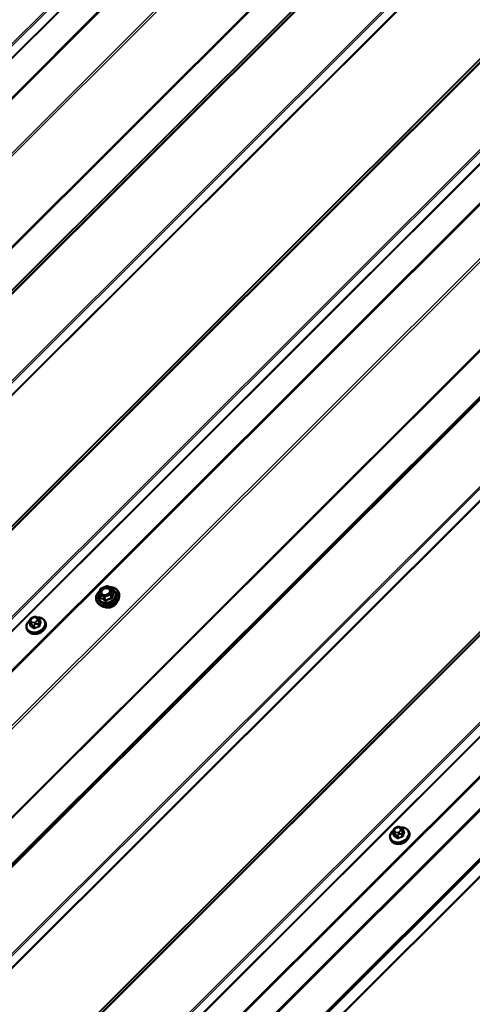
# Model space of a CAD drawing. Units: inches. Extents: x 0.6 to 33.6, y 0.6 to 21.4.
# Drawn here: x 28.5 to 30, y 12.5 to 15.8 of the extents above; entities that cross this region are included whole.
import ezdxf

# ---------------------------------------------------------------- set-up
doc = ezdxf.new("R2010")
doc.units = ezdxf.units.IN
doc.header["$LTSCALE"] = 2
doc.header["$MEASUREMENT"] = 0
doc.layers.add('Visible (ANSI)', color=7, linetype='Continuous', lineweight=50)
doc.layers.add('Visible Narrow (ANSI)', color=7, linetype='Continuous', lineweight=35)

msp = doc.modelspace()

# ---------------------------------------------------------------- linework, layer by layer
at = {"layer": 'Visible (ANSI)'}
for p, q in [((29.59454, 16.61565), (24.85042, 11.88279)), ((30.82019, 15.90802), (26.07607, 11.17516)), ((27.37361, 10.42888), (32.53279, 15.57582)), ((32.53382, 15.57314), (27.37361, 10.42517)), ((27.37586, 10.25856), (32.58082, 15.45117)), ((32.57947, 15.45469), (27.39665, 10.28417)), ((27.39769, 10.2815), (32.5805, 15.45201)), ((32.59597, 15.41185), (27.37586, 10.20413)), ((32.04585, 15.20039), (27.30172, 10.46753)), ((28.78186, 13.8404), (28.78657, 13.85693)), ((28.78193, 13.83888), (28.78643, 13.8272)), ((28.78799, 13.85851), (28.80773, 13.86637)), ((28.80982, 13.86621), (28.82484, 13.85754)), ((28.82588, 13.85633), (28.83038, 13.84464)), ((28.84896, 13.82997), (28.84913, 13.83641)), ((28.78233, 13.8043), (28.77788, 13.80896)), ((28.54776, 13.74057), (28.55087, 13.73249)), ((28.54825, 13.74902), (28.54893, 13.7514)), ((28.55732, 13.76012), (28.56016, 13.76125)), ((28.57225, 13.76074), (28.57441, 13.75949)), ((28.58068, 13.75358), (28.5838, 13.7455)), ((28.60028, 13.74619), (28.60125, 13.74368)), ((28.53808, 13.72222), (28.53904, 13.71971)), ((29.7739, 13.04139), (29.77458, 13.04377)), ((29.78297, 13.05249), (29.78582, 13.05362)), ((29.7979, 13.05311), (29.80007, 13.05186)), ((29.80634, 13.04595), (29.80945, 13.03787)), ((29.82594, 13.03856), (29.8269, 13.03605)), ((29.76373, 13.01459), (29.7647, 13.01208)), ((29.77341, 13.03294), (29.77653, 13.02486))]:
    msp.add_line(p, q, dxfattribs=at)
for centre, start, end in [((28.78417, 13.83974), 164.08555, 201.07328), ((28.78888, 13.85628), 111.71384, 164.08555), ((28.80862, 13.86414), 60, 111.71384), ((28.82364, 13.85546), 21.07328, 60)]:
    msp.add_arc(centre, 0.0024, start, end, dxfattribs=at)
for centre in [(28.57281, 13.72479), (29.79846, 13.01716)]:
    msp.add_ellipse(centre, major_axis=(-0.02345, -0.00904), ratio=0.7399972, start_param=1.045132, end_param=2.0964607, dxfattribs=at)
for points, knots in [([(28.77788, 13.80896), (28.77561, 13.81133), (28.77388, 13.81409), (28.77172, 13.82007), (28.77128, 13.82327), (28.77169, 13.82984), (28.77256, 13.8332), (28.77552, 13.83977), (28.77763, 13.84297), (28.7816, 13.84742), (28.78307, 13.84885), (28.78465, 13.8502)], [4.9518549, 4.9518549, 4.9518549, 4.9518549, 5.2668232, 5.2668232, 5.5784011, 5.5784011, 5.893906, 5.893906, 6.2147566, 6.2147566, 6.3785425, 6.3785425, 6.3785425, 6.3785425]), ([(28.81866, 13.84705), (28.8182, 13.8458), (28.81749, 13.84453), (28.81562, 13.84217), (28.81449, 13.84106), (28.8119, 13.83911), (28.81045, 13.83826), (28.80737, 13.8369), (28.80575, 13.8364), (28.8025, 13.83578), (28.80087, 13.83566), (28.79779, 13.83583), (28.79634, 13.83611), (28.79444, 13.83676), (28.79387, 13.83701), (28.79333, 13.83729)], [2.6869011, 2.6869011, 2.6869011, 2.6869011, 3.004465, 3.004465, 3.3109135, 3.3109135, 3.6156138, 3.6156138, 3.9204121, 3.9204121, 4.225122, 4.225122, 4.5303065, 4.5303065, 4.6736969, 4.6736969, 4.6736969, 4.6736969]), ([(28.81635, 13.86245), (28.81947, 13.86254), (28.82253, 13.86233), (28.82928, 13.86112), (28.83286, 13.85989), (28.83911, 13.85649), (28.84179, 13.85431), (28.84595, 13.84926), (28.84745, 13.84639), (28.84892, 13.8411), (28.8492, 13.83878), (28.84913, 13.83641)], [7.2629964, 7.2629964, 7.2629964, 7.2629964, 7.5086939, 7.5086939, 7.8315321, 7.8315321, 8.1512646, 8.1512646, 8.4651817, 8.4651817, 8.6919283, 8.6919283, 8.6919283, 8.6919283]), ([(28.84896, 13.82997), (28.84887, 13.82688), (28.84818, 13.82374), (28.84565, 13.81754), (28.84378, 13.8145), (28.83903, 13.80885), (28.83615, 13.80625), (28.82967, 13.80178), (28.82608, 13.79991), (28.81856, 13.79709), (28.81463, 13.79614), (28.80682, 13.79527), (28.80294, 13.79534), (28.79562, 13.79653), (28.79218, 13.79764), (28.78655, 13.80059), (28.78424, 13.8023), (28.78233, 13.8043)], [2.408743, 2.408743, 2.408743, 2.408743, 2.7181902, 2.7181902, 3.0388298, 3.0388298, 3.3652542, 3.3652542, 3.693001, 3.693001, 4.0208431, 4.0208431, 4.3485596, 4.3485596, 4.6747299, 4.6747299, 4.9518549, 4.9518549, 4.9518549, 4.9518549]), ([(28.84189, 13.81226), (28.84089, 13.80998), (28.83948, 13.80777), (28.8359, 13.8036), (28.8337, 13.80165), (28.82878, 13.79832), (28.82605, 13.79692), (28.82036, 13.79483), (28.81739, 13.79413), (28.8115, 13.7935), (28.80858, 13.79356), (28.80357, 13.79439), (28.80141, 13.79503), (28.79945, 13.79591)], [2.7411303, 2.7411303, 2.7411303, 2.7411303, 3.0517507, 3.0517507, 3.3760918, 3.3760918, 3.7011839, 3.7011839, 4.0263187, 4.0263187, 4.3513829, 4.3513829, 4.6194676, 4.6194676, 4.6194676, 4.6194676]), ([(28.53808, 13.72222), (28.53713, 13.72468), (28.53669, 13.72734), (28.53685, 13.73279), (28.53747, 13.73559), (28.53973, 13.7411), (28.5414, 13.74381), (28.54509, 13.74821), (28.54694, 13.74999), (28.54898, 13.7516)], [4.7274965, 4.7274965, 4.7274965, 4.7274965, 5.0284504, 5.0284504, 5.3367185, 5.3367185, 5.657392, 5.657392, 5.9031142, 5.9031142, 5.9031142, 5.9031142]), ([(28.60125, 13.74368), (28.6022, 13.74122), (28.60264, 13.73857), (28.60248, 13.73311), (28.60186, 13.73032), (28.5996, 13.7248), (28.59793, 13.72209), (28.59371, 13.71706), (28.59113, 13.71475), (28.58536, 13.71077), (28.58216, 13.70911), (28.57545, 13.70661), (28.57195, 13.70577), (28.56499, 13.70501), (28.56153, 13.70509), (28.55502, 13.70617), (28.55195, 13.70718), (28.54659, 13.71002), (28.54427, 13.71185), (28.54099, 13.71573), (28.53984, 13.71765), (28.53904, 13.71971)], [1.5859039, 1.5859039, 1.5859039, 1.5859039, 1.8868578, 1.8868578, 2.1951258, 2.1951258, 2.5157994, 2.5157994, 2.8430066, 2.8430066, 3.1717331, 3.1717331, 3.5005741, 3.5005741, 3.8292579, 3.8292579, 4.1561194, 4.1561194, 4.4755137, 4.4755137, 4.7274965, 4.7274965, 4.7274965, 4.7274965]), ([(28.54776, 13.74057), (28.54758, 13.74103), (28.5474, 13.74159), (28.54725, 13.74241), (28.54722, 13.74266), (28.54718, 13.74319), (28.54717, 13.74347), (28.54719, 13.74407), (28.54723, 13.74441), (28.5473, 13.74499), (28.54735, 13.74525), (28.54748, 13.74594), (28.54757, 13.74636), (28.54784, 13.74755), (28.54804, 13.7483), (28.54825, 13.74902)], [0, 0, 0, 0, 0.03711106, 0.03711106, 0.05299629, 0.05299629, 0.06918774, 0.06918774, 0.08776359, 0.08776359, 0.10401743, 0.10401743, 0.13228683, 0.13228683, 0.18413271, 0.18413271, 0.18413271, 0.18413271]), ([(28.54893, 13.7514), (28.54932, 13.75278), (28.54969, 13.75415), (28.55055, 13.75591), (28.55074, 13.75622), (28.55114, 13.75676), (28.55136, 13.75699), (28.55205, 13.75761), (28.55258, 13.75793), (28.55378, 13.75859), (28.55447, 13.75891), (28.55587, 13.75953), (28.55659, 13.75983), (28.55732, 13.76012)], [0, 0, 0, 0, 0.09900291, 0.09900291, 0.12013302, 0.12013302, 0.13775332, 0.13775332, 0.17305772, 0.17305772, 0.21636611, 0.21636611, 0.26095307, 0.26095307, 0.26095307, 0.26095307]), ([(28.56016, 13.76125), (28.56188, 13.76194), (28.5636, 13.76265), (28.56595, 13.76306), (28.56651, 13.7631), (28.5673, 13.76301), (28.56754, 13.76296), (28.56809, 13.76281), (28.5684, 13.76269), (28.56908, 13.76241), (28.56945, 13.76224), (28.57065, 13.76165), (28.57146, 13.7612), (28.57225, 13.76074)], [0, 0, 0, 0, 0.10521985, 0.10521985, 0.13674962, 0.13674962, 0.15069236, 0.15069236, 0.1706336, 0.1706336, 0.19761452, 0.19761452, 0.25999958, 0.25999958, 0.25999958, 0.25999958]), ([(28.57241, 13.76065), (28.57536, 13.76086), (28.57828, 13.76073), (28.58431, 13.75973), (28.58737, 13.75873), (28.59274, 13.75588), (28.59506, 13.75406), (28.59834, 13.75018), (28.59949, 13.74825), (28.60028, 13.74619)], [6.691129, 6.691129, 6.691129, 6.691129, 6.9708506, 6.9708506, 7.2977121, 7.2977121, 7.6171064, 7.6171064, 7.8690892, 7.8690892, 7.8690892, 7.8690892]), ([(28.57441, 13.75949), (28.57532, 13.75897), (28.57624, 13.75841), (28.57742, 13.75761), (28.57768, 13.75742), (28.57821, 13.75701), (28.57849, 13.75679), (28.57898, 13.75633), (28.5792, 13.75609), (28.57958, 13.75563), (28.57975, 13.7554), (28.58016, 13.75477), (28.58037, 13.75434), (28.58059, 13.75381), (28.58064, 13.7537), (28.58068, 13.75358)], [0, 0, 0, 0, 0.07152989, 0.07152989, 0.09168665, 0.09168665, 0.11196082, 0.11196082, 0.13033102, 0.13033102, 0.14780706, 0.14780706, 0.1782862, 0.1782862, 0.1874247, 0.1874247, 0.1874247, 0.1874247]), ([(29.76373, 13.01459), (29.76278, 13.01705), (29.76234, 13.01971), (29.7625, 13.02516), (29.76312, 13.02796), (29.76538, 13.03347), (29.76705, 13.03618), (29.77074, 13.04058), (29.77259, 13.04236), (29.77463, 13.04397)], [4.7274965, 4.7274965, 4.7274965, 4.7274965, 5.0284504, 5.0284504, 5.3367185, 5.3367185, 5.657392, 5.657392, 5.9031142, 5.9031142, 5.9031142, 5.9031142]), ([(29.77341, 13.03294), (29.77323, 13.0334), (29.77305, 13.03396), (29.7729, 13.03478), (29.77287, 13.03503), (29.77283, 13.03556), (29.77282, 13.03584), (29.77285, 13.03644), (29.77288, 13.03677), (29.77296, 13.03736), (29.773, 13.03762), (29.77313, 13.03831), (29.77322, 13.03873), (29.77349, 13.03992), (29.77369, 13.04067), (29.7739, 13.04139)], [0, 0, 0, 0, 0.03711106, 0.03711106, 0.05299629, 0.05299629, 0.06918774, 0.06918774, 0.08776359, 0.08776359, 0.10401743, 0.10401743, 0.13228683, 0.13228683, 0.18413271, 0.18413271, 0.18413271, 0.18413271]), ([(29.77458, 13.04377), (29.77497, 13.04515), (29.77534, 13.04652), (29.7762, 13.04828), (29.77639, 13.04859), (29.77679, 13.04913), (29.77701, 13.04936), (29.7777, 13.04998), (29.77823, 13.0503), (29.77943, 13.05096), (29.78012, 13.05128), (29.78152, 13.0519), (29.78225, 13.0522), (29.78297, 13.05249)], [0, 0, 0, 0, 0.09900291, 0.09900291, 0.12013302, 0.12013302, 0.13775332, 0.13775332, 0.17305772, 0.17305772, 0.21636611, 0.21636611, 0.26095307, 0.26095307, 0.26095307, 0.26095307]), ([(29.78582, 13.05362), (29.78753, 13.05431), (29.78925, 13.05502), (29.7916, 13.05543), (29.79217, 13.05547), (29.79295, 13.05538), (29.79319, 13.05533), (29.79374, 13.05518), (29.79405, 13.05506), (29.79473, 13.05478), (29.7951, 13.05461), (29.7963, 13.05402), (29.79711, 13.05357), (29.7979, 13.05311)], [0, 0, 0, 0, 0.10521985, 0.10521985, 0.13674962, 0.13674962, 0.15069236, 0.15069236, 0.1706336, 0.1706336, 0.19761452, 0.19761452, 0.25999958, 0.25999958, 0.25999958, 0.25999958]), ([(29.79806, 13.05302), (29.80101, 13.05323), (29.80393, 13.0531), (29.80996, 13.0521), (29.81303, 13.0511), (29.81839, 13.04825), (29.82071, 13.04643), (29.82399, 13.04255), (29.82514, 13.04062), (29.82594, 13.03856)], [6.691129, 6.691129, 6.691129, 6.691129, 6.9708506, 6.9708506, 7.2977121, 7.2977121, 7.6171064, 7.6171064, 7.8690892, 7.8690892, 7.8690892, 7.8690892]), ([(29.80007, 13.05186), (29.80097, 13.05134), (29.8019, 13.05078), (29.80307, 13.04998), (29.80333, 13.04979), (29.80386, 13.04938), (29.80414, 13.04916), (29.80463, 13.0487), (29.80486, 13.04846), (29.80524, 13.048), (29.8054, 13.04777), (29.80581, 13.04714), (29.80602, 13.04671), (29.80625, 13.04618), (29.80629, 13.04607), (29.80634, 13.04595)], [0, 0, 0, 0, 0.07152989, 0.07152989, 0.09168665, 0.09168665, 0.11196082, 0.11196082, 0.13033102, 0.13033102, 0.14780706, 0.14780706, 0.1782862, 0.1782862, 0.1874247, 0.1874247, 0.1874247, 0.1874247]), ([(29.8269, 13.03605), (29.82785, 13.03359), (29.82829, 13.03094), (29.82813, 13.02548), (29.82751, 13.02269), (29.82525, 13.01717), (29.82358, 13.01446), (29.81936, 13.00943), (29.81678, 13.00712), (29.81101, 13.00314), (29.80781, 13.00148), (29.80111, 12.99898), (29.7976, 12.99814), (29.79064, 12.99738), (29.78719, 12.99746), (29.78067, 12.99854), (29.77761, 12.99955), (29.77224, 13.00239), (29.76992, 13.00422), (29.76664, 13.0081), (29.76549, 13.01002), (29.7647, 13.01208)], [1.5859039, 1.5859039, 1.5859039, 1.5859039, 1.8868578, 1.8868578, 2.1951258, 2.1951258, 2.5157994, 2.5157994, 2.8430066, 2.8430066, 3.1717331, 3.1717331, 3.5005741, 3.5005741, 3.8292579, 3.8292579, 4.1561194, 4.1561194, 4.4755137, 4.4755137, 4.7274965, 4.7274965, 4.7274965, 4.7274965])]:
    msp.add_open_spline(points, degree=3, knots=knots, dxfattribs=at)
at = {"layer": 'Visible Narrow (ANSI)'}
for p, q in [((24.64451, 11.8597), (29.47877, 16.68249)), ((24.64839, 11.85573), (29.48375, 16.67962)), ((24.66334, 11.83169), (29.50849, 16.66534)), ((24.66528, 11.8297), (29.51098, 16.6639)), ((24.85517, 11.88289), (29.59749, 16.61395)), ((24.96995, 11.81663), (29.71226, 16.54769)), ((24.97483, 11.81075), (29.71909, 16.54375)), ((25.0684, 11.59849), (29.91313, 16.43172)), ((25.07084, 11.59555), (29.91654, 16.42975)), ((25.15985, 11.54416), (30.00555, 16.37836)), ((25.16179, 11.54391), (30.00694, 16.37756)), ((25.17674, 11.55069), (30.0121, 16.37458)), ((25.18061, 11.55018), (30.01488, 16.37297)), ((25.3654, 11.4435), (30.19966, 16.26629)), ((25.36928, 11.43953), (30.20464, 16.26341)), ((25.38422, 11.41548), (30.22937, 16.24913)), ((25.38616, 11.41349), (30.23186, 16.2477)), ((25.66461, 11.25273), (30.51031, 16.08693)), ((25.66655, 11.25248), (30.5117, 16.08613)), ((25.6815, 11.25926), (30.51686, 16.08315)), ((25.68538, 11.25876), (30.51964, 16.08155)), ((25.87016, 11.15207), (30.70442, 15.97486)), ((25.87404, 11.1481), (30.7094, 15.97199)), ((25.88899, 11.12406), (30.73414, 15.95771)), ((25.89093, 11.12207), (30.73663, 15.95627)), ((26.08083, 11.17526), (30.82314, 15.90632)), ((26.1956, 11.109), (30.93792, 15.84006)), ((26.20048, 11.10312), (30.94474, 15.83612)), ((26.29117, 10.89738), (31.13281, 15.72753)), ((26.29361, 10.89444), (31.13622, 15.72556)), ((26.39022, 10.83867), (31.23283, 15.66979)), ((26.39216, 10.83842), (31.23422, 15.66899)), ((26.40239, 10.84306), (31.23775, 15.66695)), ((26.40627, 10.84255), (31.24053, 15.66534)), ((26.59105, 10.73587), (31.42531, 15.55866)), ((26.59493, 10.73189), (31.43029, 15.55578)), ((26.60988, 10.70785), (31.45503, 15.5415)), ((26.61181, 10.70586), (31.45752, 15.54007)), ((26.89026, 10.5451), (31.73597, 15.3793)), ((26.8922, 10.54485), (31.73735, 15.3785)), ((26.90715, 10.55163), (31.74252, 15.37552)), ((26.91103, 10.55113), (31.74529, 15.37392)), ((27.09581, 10.44444), (31.93008, 15.26723)), ((27.09969, 10.44047), (31.93506, 15.26436)), ((27.11464, 10.41643), (31.95979, 15.25008)), ((27.11658, 10.41444), (31.96228, 15.24864)), ((27.30648, 10.46763), (32.04879, 15.19869)), ((28.78257, 13.83815), (28.79759, 13.82948)), ((28.78697, 13.82675), (28.78257, 13.83815)), ((28.78358, 13.84125), (28.7883, 13.85778)), ((28.79861, 13.83257), (28.78358, 13.84125)), ((28.7883, 13.85778), (28.80804, 13.86564)), ((28.81835, 13.84043), (28.79861, 13.83257)), ((28.79986, 13.82942), (28.8196, 13.83728)), ((28.80804, 13.86564), (28.82306, 13.85697)), ((28.82306, 13.85697), (28.81835, 13.84043)), ((28.8196, 13.83728), (28.82399, 13.82588)), ((28.82119, 13.83888), (28.82591, 13.85541)), ((28.82559, 13.82747), (28.82119, 13.83888)), ((28.82591, 13.85541), (28.8303, 13.844)), ((28.79759, 13.82948), (28.80199, 13.81807)), ((28.80426, 13.81802), (28.79986, 13.82942)), ((28.55192, 13.73134), (28.54883, 13.73936)), ((28.55204, 13.73862), (28.55421, 13.73737)), ((28.55209, 13.75091), (28.55277, 13.75329)), ((28.55646, 13.74426), (28.55429, 13.74551)), ((28.558, 13.75851), (28.56085, 13.75965)), ((28.56675, 13.74522), (28.5639, 13.74408)), ((28.56669, 13.73708), (28.56953, 13.73822)), ((28.56829, 13.75947), (28.57046, 13.75822)), ((28.57267, 13.75282), (28.57199, 13.75044)), ((28.57503, 13.73874), (28.57812, 13.73073)), ((28.58078, 13.73338), (28.57769, 13.74139)), ((28.57831, 13.74698), (28.57899, 13.74936)), ((28.58073, 13.75206), (28.58382, 13.74404)), ((28.55852, 13.73376), (28.56161, 13.72575)), ((28.56539, 13.72566), (28.5623, 13.73367)), ((29.77774, 13.04328), (29.77842, 13.04566)), ((29.78365, 13.05088), (29.7865, 13.05202)), ((29.79394, 13.05184), (29.79611, 13.05059)), ((29.79832, 13.04519), (29.79764, 13.04281)), ((29.80397, 13.03934), (29.80465, 13.04173)), ((29.80638, 13.04443), (29.80947, 13.03641)), ((29.77757, 13.02371), (29.77449, 13.03173)), ((29.77769, 13.03099), (29.77986, 13.02974)), ((29.78211, 13.03663), (29.77995, 13.03788)), ((29.78417, 13.02613), (29.78726, 13.01812)), ((29.79104, 13.01803), (29.78795, 13.02604)), ((29.7924, 13.03759), (29.78956, 13.03645)), ((29.79234, 13.02945), (29.79519, 13.03059)), ((29.80068, 13.03111), (29.80377, 13.0231)), ((29.80643, 13.02575), (29.80334, 13.03376))]:
    msp.add_line(p, q, dxfattribs=at)
for centre, major_axis, ratio, start_param, end_param in [((28.80997, 13.83187), (0.03608, 0.0139), 0.7399972, 2.0425159, 7.3830418), ((28.80997, 13.83187), (-0.03026, -0.01166), 0.7399972, 5.5294819, 10.1784814), ((28.81037, 13.83082), (0.03728, 0.01437), 0.7399972, 3.440833, 5.9839449), ((28.80959, 13.83285), (0.02626, 0.01012), 0.7399972, 2.5684361, 6.8563419), ((28.78417, 13.83974), (-0.00231, 0.00066), 0.5875114, 5.1290088, 6.2831853), ((28.78417, 13.83974), (-0.00224, -0.00086), 0.7399972, 0, 0.5387063), ((28.78417, 13.83974), (0.0012, 0.00208), 0.5773503, 1.134464, 2.7052603), ((28.78888, 13.85628), (-0.00231, 0.00066), 0.5875114, 5.1290088, 6.2831853), ((28.78888, 13.85628), (-0.00089, 0.00223), 0.0101611, 5.4500623, 6.2831853), ((28.80862, 13.86414), (-0.00089, 0.00223), 0.0101611, 5.4500623, 6.2831853), ((28.80862, 13.86414), (0.0012, 0.00208), 0.5773503, 0, 1.134464), ((28.81271, 13.85826), (0.0012, 0.00208), 0.5770699, 4.2755367, 5.385779), ((28.81893, 13.83893), (-0.00231, 0.00066), 0.5875114, 3.5582125, 5.1290088), ((28.81893, 13.83893), (0.00089, -0.00223), 0.0101611, 0.7376733, 2.3084696), ((28.81893, 13.83893), (0.00224, 0.00086), 0.7399972, 4.7274965, 5.7746941), ((28.82364, 13.85546), (0.0012, 0.00208), 0.5773503, 0, 1.134464), ((28.82364, 13.85546), (0.00231, -0.00066), 0.5875114, 0.4166198, 1.9874162), ((28.82364, 13.85546), (0.00224, 0.00086), 0.7399972, 5.7746941, 6.2831853), ((28.83123, 13.84724), (0.00149, 0.00188), 0.3010009, 3.5766667, 3.7179604), ((28.83257, 13.84395), (-0.0021, 0.00115), 0.7986894, 0.5754314, 1.522048), ((28.81271, 13.82474), (0.03486, 0.01343), 0.7399972, 3.440833, 5.9839449), ((28.78403, 13.82844), (0.00238, -0.00033), 0.3105935, 5.6882802, 5.8815527), ((28.78537, 13.82516), (-0.0007, -0.0023), 0.7890968, 1.5984747, 2.5450914), ((28.79919, 13.83107), (-0.0012, -0.00208), 0.5773503, 4.2760567, 5.846853), ((28.79919, 13.83107), (0.00224, 0.00086), 0.7399972, 3.680299, 4.7274965), ((28.79919, 13.83107), (-0.00089, 0.00223), 0.0101611, 3.879266, 5.4500623), ((28.81609, 13.81597), (-0.02644, -0.01019), 0.7399972, 0.6723789, 2.4692138), ((28.80039, 13.81648), (0.00149, 0.00188), 0.3010009, 4.9663198, 5.9129364), ((28.80493, 13.81638), (0.00137, -0.00197), 0.2344554, 1.4309746, 2.3775913), ((28.82467, 13.82424), (-0.00035, 0.00237), 0.2536406, 0.7687948, 1.7154115), ((28.82786, 13.82742), (-0.00238, 0.00033), 0.3105935, 0.3517115, 1.2983282), ((28.56858, 13.73577), (0.0295, 0.01137), 0.7399972, 1.9926241, 7.4334641), ((28.56918, 13.73421), (0.0311, 0.01199), 0.7399972, 3.1415927, 6.2831853), ((28.57015, 13.7317), (0.0311, 0.01199), 0.7399972, 3.1415927, 6.2831853), ((28.55149, 13.74201), (-0.00373, -0.00144), 0.7399972, 0, 0.5387063), ((28.55338, 13.74756), (-0.00513, 0.00146), 0.5875114, 5.1290088, 6.2831853), ((28.55406, 13.74994), (-0.00513, 0.00146), 0.5875114, 5.1290088, 6.2831853), ((28.55953, 13.75073), (-0.00735, -0.00283), 0.7399972, 5.7746941, 6.8218916), ((28.55558, 13.74216), (-0.00267, -0.00462), 0.5773503, 4.2760567, 5.846853), ((28.56021, 13.75312), (0.00735, 0.00283), 0.7399972, 1.5859039, 2.6331014), ((28.55775, 13.74091), (0.00267, 0.00462), 0.5773503, 1.134464, 2.7052603), ((28.5617, 13.74948), (-0.00735, -0.00283), 0.7399972, 0.5387063, 1.5859039), ((28.55929, 13.75517), (-0.00197, 0.00495), 0.0101611, 5.4500623, 6.2831853), ((28.56214, 13.7563), (-0.00197, 0.00495), 0.0101611, 5.4500623, 6.2831853), ((28.56306, 13.75425), (0.00735, 0.00283), 0.7399972, 0.5387063, 1.5859039), ((28.56519, 13.74074), (0.00197, -0.00495), 0.0101611, 0.7376733, 2.3084696), ((28.56454, 13.75061), (-0.00735, -0.00283), 0.7399972, 1.5859039, 2.6331014), ((28.56804, 13.74187), (-0.00197, 0.00495), 0.0101611, 3.879266, 5.4500623), ((28.56958, 13.75613), (0.00267, 0.00462), 0.5773503, 0, 1.134464), ((28.57175, 13.75487), (0.00267, 0.00462), 0.5773503, 0, 1.134464), ((28.56522, 13.753), (0.00735, 0.00283), 0.7399972, 5.7746941, 6.8218916), ((28.57328, 13.74709), (0.00513, -0.00146), 0.5875114, 0.4166198, 1.9874162), ((28.57396, 13.74948), (-0.00513, 0.00146), 0.5875114, 3.5582125, 5.1290088), ((28.57391, 13.74148), (-0.00373, -0.00144), 0.7399972, 1.5859039, 2.6331014), ((28.57695, 13.75215), (0.00373, 0.00144), 0.7399972, 5.7746941, 6.2831853), ((28.60355, 13.68355), (-0.00206, -0.08813), 0.3274668, 3.9635562, 4.1191553), ((28.60457, 13.68353), (0.00203, 0.08682), 0.3274668, 0.8219635, 0.9775627), ((28.59982, 13.69514), (-0.06133, 0.06148), 0.3450664, 5.2971438, 5.3040453), ((28.58358, 13.74767), (0.00071, 0.00113), 0.5180905, 3.8147715, 4.1044259), ((28.58508, 13.74402), (-0.00127, 0.00042), 0.6432476, 0.4419393, 1.8200378), ((28.57256, 13.68428), (-0.00203, -0.08682), 0.3274668, 4.1100011, 4.1191553), ((28.54954, 13.73411), (0.00129, -0.00032), 0.5282208, 5.3010101, 5.6653709), ((28.55104, 13.73046), (-0.00062, -0.00118), 0.6331173, 1.3014375, 2.6795361), ((28.5773, 13.67267), (0.06133, -0.06148), 0.3450664, 2.1555511, 2.3111503), ((28.57802, 13.67339), (-0.06226, 0.06241), 0.3450664, 5.2971438, 5.4527429), ((28.56118, 13.73641), (-0.00373, -0.00144), 0.7399972, 0.5387063, 1.5859039), ((28.56072, 13.72487), (0.00071, 0.00113), 0.5180905, 4.4898216, 5.8679201), ((28.59301, 13.67304), (-0.08159, -0.03337), 0.6725332, 4.620859, 4.7764581), ((28.56576, 13.72475), (0.00056, -0.00121), 0.047383, 1.0248454, 2.4029439), ((28.59331, 13.6723), (0.08038, 0.03287), 0.6725332, 1.4792663, 1.6348655), ((28.57849, 13.72982), (-0.00043, 0.00126), 0.0676438, 0.7397146, 2.1178131), ((28.58204, 13.73335), (0.00129, -0.00032), 0.5282208, 3.537516, 4.9156145), ((29.79423, 13.02814), (0.0295, 0.01137), 0.7399972, 1.9926241, 7.4334641), ((29.79483, 13.02658), (0.0311, 0.01199), 0.7399972, 3.1415927, 6.2831853), ((29.77903, 13.03993), (-0.00513, 0.00146), 0.5875114, 5.1290088, 6.2831853), ((29.77971, 13.04231), (-0.00513, 0.00146), 0.5875114, 5.1290088, 6.2831853), ((29.78518, 13.0431), (-0.00735, -0.00283), 0.7399972, 5.7746941, 6.8218916), ((29.78586, 13.04548), (0.00735, 0.00283), 0.7399972, 1.5859039, 2.6331014), ((29.78494, 13.04754), (-0.00197, 0.00495), 0.0101611, 5.4500623, 6.2831853), ((29.78779, 13.04867), (-0.00197, 0.00495), 0.0101611, 5.4500623, 6.2831853), ((29.78871, 13.04662), (0.00735, 0.00283), 0.7399972, 0.5387063, 1.5859039), ((29.79019, 13.04298), (-0.00735, -0.00283), 0.7399972, 1.5859039, 2.6331014), ((29.79523, 13.04849), (0.00267, 0.00462), 0.5773503, 0, 1.134464), ((29.7974, 13.04724), (0.00267, 0.00462), 0.5773503, 0, 1.134464), ((29.79087, 13.04537), (0.00735, 0.00283), 0.7399972, 5.7746941, 6.8218916), ((29.79893, 13.03946), (0.00513, -0.00146), 0.5875114, 0.4166198, 1.9874162), ((29.79961, 13.04185), (-0.00513, 0.00146), 0.5875114, 3.5582125, 5.1290088), ((29.8026, 13.04452), (0.00373, 0.00144), 0.7399972, 5.7746941, 6.2831853), ((29.82547, 12.98751), (-0.06133, 0.06148), 0.3450664, 5.2971438, 5.3040453), ((29.80923, 13.04004), (0.00071, 0.00113), 0.5180905, 3.8147715, 4.1044259), ((29.7958, 13.02407), (0.0311, 0.01199), 0.7399972, 3.1415927, 6.2831853), ((29.77714, 13.03438), (-0.00373, -0.00144), 0.7399972, 0, 0.5387063), ((29.79821, 12.97665), (-0.00203, -0.08682), 0.3274668, 4.1100011, 4.1191553), ((29.77519, 13.02648), (0.00129, -0.00032), 0.5282208, 5.3010101, 5.6653709), ((29.77669, 13.02283), (-0.00062, -0.00118), 0.6331173, 1.3014375, 2.6795361), ((29.80296, 12.96504), (0.06133, -0.06148), 0.3450664, 2.1555511, 2.3111503), ((29.78124, 13.03453), (-0.00267, -0.00462), 0.5773503, 4.2760567, 5.846853), ((29.80367, 12.96576), (-0.06226, 0.06241), 0.3450664, 5.2971438, 5.4527429), ((29.7834, 13.03328), (0.00267, 0.00462), 0.5773503, 1.134464, 2.7052603), ((29.78735, 13.04185), (-0.00735, -0.00283), 0.7399972, 0.5387063, 1.5859039), ((29.78683, 13.02878), (-0.00373, -0.00144), 0.7399972, 0.5387063, 1.5859039), ((29.78638, 13.01724), (0.00071, 0.00113), 0.5180905, 4.4898216, 5.8679201), ((29.79085, 13.03311), (0.00197, -0.00495), 0.0101611, 0.7376733, 2.3084696), ((29.81866, 12.96541), (-0.08159, -0.03337), 0.6725332, 4.620859, 4.7764581), ((29.79141, 13.01712), (0.00056, -0.00121), 0.047383, 1.0248454, 2.4029439), ((29.81896, 12.96467), (0.08038, 0.03287), 0.6725332, 1.4792663, 1.6348655), ((29.79369, 13.03424), (-0.00197, 0.00495), 0.0101611, 3.879266, 5.4500623), ((29.79956, 13.03385), (-0.00373, -0.00144), 0.7399972, 1.5859039, 2.6331014), ((29.80414, 13.02219), (-0.00043, 0.00126), 0.0676438, 0.7397146, 2.1178131), ((29.8292, 12.97592), (-0.00206, -0.08813), 0.3274668, 3.9635562, 4.1191553), ((29.80769, 13.02572), (0.00129, -0.00032), 0.5282208, 3.537516, 4.9156145), ((29.83022, 12.9759), (0.00203, 0.08682), 0.3274668, 0.8219635, 0.9775627), ((29.81073, 13.03639), (-0.00127, 0.00042), 0.6432476, 0.4419393, 1.8200378)]:
    msp.add_ellipse(centre, major_axis=major_axis, ratio=ratio, start_param=start_param, end_param=end_param, dxfattribs=at)
msp.add_ellipse((28.80332, 13.84911), major_axis=(0.01712, 0.0066), ratio=0.7399972, dxfattribs=at)
for points, knots in [([(28.8144, 13.85901), (28.81309, 13.85977), (28.81154, 13.86032), (28.80762, 13.86102), (28.80508, 13.86096), (28.7999, 13.85985), (28.79725, 13.85872), (28.79251, 13.8555), (28.79053, 13.85335), (28.78834, 13.84918), (28.78786, 13.8472), (28.78802, 13.84336), (28.78873, 13.8415), (28.79075, 13.83902), (28.79174, 13.8382), (28.79288, 13.83753), (28.79303, 13.83745), (28.79318, 13.83737), (28.79333, 13.83729)], [-0.83564392, -0.83564392, -0.83564392, -0.83564392, -0.74414261, -0.74414261, -0.61751594, -0.61751594, -0.47998326, -0.47998326, -0.33060969, -0.33060969, -0.20872874, -0.20872874, -0.08028028, -0.08028028, 0, 0, 0, 0.01033628, 0.01033628, 0.01033628, 0.01033628]), ([(28.81329, 13.85675), (28.81469, 13.85594), (28.81582, 13.85484), (28.81746, 13.85201), (28.81779, 13.85015), (28.81721, 13.84652), (28.81642, 13.84477), (28.81405, 13.84167), (28.81253, 13.84033), (28.80916, 13.83826), (28.80735, 13.8375), (28.80387, 13.83663), (28.80221, 13.83645), (28.79924, 13.83656), (28.79794, 13.83679), (28.79598, 13.83744), (28.79527, 13.83775), (28.79463, 13.83812), (28.79364, 13.8387), (28.79279, 13.83941), (28.79103, 13.84156), (28.79042, 13.84317), (28.79028, 13.8465), (28.79069, 13.84823), (28.7926, 13.85184), (28.79431, 13.85371), (28.79842, 13.8565), (28.80072, 13.85748), (28.80522, 13.85844), (28.80741, 13.85849), (28.81082, 13.85788), (28.81216, 13.85741), (28.81329, 13.85675)], [-0.8356439, -0.8356439, -0.8356439, -0.8356439, -0.7228785, -0.7228785, -0.5843537, -0.5843537, -0.4580668, -0.4580668, -0.3396703, -0.3396703, -0.2306045, -0.2306045, -0.1346235, -0.1346235, -0.0517783, -0.0517783, 0, 0, 0, 0.0802803, 0.0802803, 0.2087287, 0.2087287, 0.3306097, 0.3306097, 0.4799833, 0.4799833, 0.6175159, 0.6175159, 0.7441426, 0.7441426, 0.8356439, 0.8356439, 0.8356439, 0.8356439]), ([(28.81866, 13.84705), (28.81893, 13.84777), (28.81912, 13.84849), (28.81958, 13.8514), (28.8192, 13.85354), (28.81731, 13.85681), (28.81601, 13.85808), (28.8144, 13.85901)], [0.53866823, 0.53866823, 0.53866823, 0.53866823, 0.58435367, 0.58435367, 0.7228785, 0.7228785, 0.83564392, 0.83564392, 0.83564392, 0.83564392]), ([(28.8303, 13.844), (28.83, 13.84346), (28.82971, 13.84287), (28.82871, 13.84072), (28.82805, 13.83896), (28.82748, 13.83696), (28.8269, 13.83495), (28.82642, 13.83272), (28.82587, 13.82942), (28.82572, 13.82845), (28.82559, 13.82747)], [0.38107627, 0.38107627, 0.38107627, 0.38107627, 0.44043934, 0.44043934, 0.58748351, 0.58748351, 0.58748351, 0.73452768, 0.73452768, 0.79389075, 0.79389075, 0.79389075, 0.79389075]), ([(28.82712, 13.82679), (28.82722, 13.82774), (28.82733, 13.82866), (28.82778, 13.83181), (28.8282, 13.83392), (28.82873, 13.83578), (28.82926, 13.83765), (28.82991, 13.83929), (28.83093, 13.84128), (28.83124, 13.84182), (28.83155, 13.84233)], [-0.79389075, -0.79389075, -0.79389075, -0.79389075, -0.73452768, -0.73452768, -0.58748351, -0.58748351, -0.58748351, -0.44043934, -0.44043934, -0.38107627, -0.38107627, -0.38107627, -0.38107627]), ([(28.83155, 13.84233), (28.83166, 13.84252), (28.83174, 13.84273), (28.83179, 13.84331), (28.8317, 13.84369), (28.83135, 13.84436), (28.83113, 13.84465), (28.83068, 13.84509), (28.83049, 13.84526), (28.83028, 13.84542)], [-0.097231966, -0.097231966, -0.097231966, -0.097231966, -0.074882683, -0.074882683, -0.041601491, -0.041601491, -0.016000573, -0.016000573, 0, 0, 0, 0]), ([(28.83038, 13.84464), (28.83044, 13.84449), (28.83046, 13.84436), (28.83042, 13.84415), (28.83037, 13.84407), (28.8303, 13.844)], [0.049898609, 0.049898609, 0.049898609, 0.049898609, 0.074882683, 0.074882683, 0.097231966, 0.097231966, 0.097231966, 0.097231966]), ([(28.78594, 13.82776), (28.78588, 13.8274), (28.78586, 13.82706), (28.7859, 13.82625), (28.78601, 13.82581), (28.78634, 13.82521), (28.78653, 13.82501), (28.78689, 13.82477), (28.78704, 13.82471), (28.7872, 13.82467)], [-0.097231966, -0.097231966, -0.097231966, -0.097231966, -0.074882683, -0.074882683, -0.041601491, -0.041601491, -0.016000573, -0.016000573, 0, 0, 0, 0]), ([(28.78697, 13.82675), (28.78689, 13.82674), (28.78682, 13.82675), (28.78666, 13.82683), (28.78657, 13.82692), (28.78647, 13.8271), (28.78645, 13.82714), (28.78643, 13.82719)], [0, 0, 0, 0, 0.016000573, 0.016000573, 0.041601491, 0.041601491, 0.049898609, 0.049898609, 0.049898609, 0.049898609]), ([(28.80199, 13.81807), (28.80121, 13.81869), (28.80043, 13.81929), (28.79774, 13.82129), (28.79583, 13.82258), (28.79401, 13.82363), (28.79219, 13.82468), (28.79046, 13.8255), (28.78821, 13.82635), (28.78758, 13.82656), (28.78697, 13.82675)], [0.38063897, 0.38063897, 0.38063897, 0.38063897, 0.43999117, 0.43999117, 0.58703534, 0.58703534, 0.58703534, 0.73407951, 0.73407951, 0.79343171, 0.79343171, 0.79343171, 0.79343171]), ([(28.7872, 13.82467), (28.78779, 13.82452), (28.7884, 13.82434), (28.79055, 13.82361), (28.79218, 13.82289), (28.79388, 13.82191), (28.79558, 13.82093), (28.79735, 13.81969), (28.79986, 13.81772), (28.80059, 13.81713), (28.80132, 13.81652)], [-0.79343171, -0.79343171, -0.79343171, -0.79343171, -0.73407951, -0.73407951, -0.58703534, -0.58703534, -0.58703534, -0.43999117, -0.43999117, -0.38063897, -0.38063897, -0.38063897, -0.38063897]), ([(28.80132, 13.81652), (28.80159, 13.81629), (28.80189, 13.8161), (28.80269, 13.81575), (28.80322, 13.81566), (28.80414, 13.81574), (28.80454, 13.81584), (28.80514, 13.81613), (28.80537, 13.81626), (28.80558, 13.81642)], [-0.097231966, -0.097231966, -0.097231966, -0.097231966, -0.074882683, -0.074882683, -0.041601491, -0.041601491, -0.016000573, -0.016000573, 0, 0, 0, 0]), ([(28.80426, 13.81802), (28.80416, 13.81791), (28.80405, 13.81782), (28.80374, 13.81762), (28.80354, 13.81755), (28.80306, 13.81749), (28.80277, 13.81755), (28.80232, 13.81779), (28.80215, 13.81792), (28.80199, 13.81807)], [0, 0, 0, 0, 0.016000573, 0.016000573, 0.041601491, 0.041601491, 0.074882683, 0.074882683, 0.097231966, 0.097231966, 0.097231966, 0.097231966]), ([(28.82399, 13.82588), (28.823, 13.82573), (28.822, 13.82556), (28.81852, 13.82484), (28.81604, 13.82412), (28.81365, 13.82317), (28.81126, 13.82222), (28.80897, 13.82103), (28.80594, 13.81916), (28.80508, 13.8186), (28.80426, 13.81802)], [0.38107627, 0.38107627, 0.38107627, 0.38107627, 0.44043934, 0.44043934, 0.58748351, 0.58748351, 0.58748351, 0.73452768, 0.73452768, 0.79389075, 0.79389075, 0.79389075, 0.79389075]), ([(28.80558, 13.81642), (28.80635, 13.817), (28.80715, 13.81755), (28.80998, 13.8194), (28.81211, 13.82054), (28.81434, 13.82143), (28.81657, 13.82232), (28.8189, 13.82295), (28.82221, 13.82355), (28.82317, 13.82369), (28.82412, 13.8238)], [-0.79389075, -0.79389075, -0.79389075, -0.79389075, -0.73452768, -0.73452768, -0.58748351, -0.58748351, -0.58748351, -0.44043934, -0.44043934, -0.38107627, -0.38107627, -0.38107627, -0.38107627]), ([(28.82559, 13.82747), (28.82558, 13.82731), (28.82556, 13.82715), (28.82547, 13.82677), (28.82537, 13.82657), (28.82507, 13.82617), (28.82484, 13.82602), (28.82439, 13.82589), (28.8242, 13.82587), (28.82399, 13.82588)], [0, 0, 0, 0, 0.016000573, 0.016000573, 0.041601491, 0.041601491, 0.074882683, 0.074882683, 0.097231966, 0.097231966, 0.097231966, 0.097231966]), ([(28.82412, 13.8238), (28.82448, 13.82385), (28.82483, 13.82394), (28.82564, 13.82428), (28.82607, 13.8246), (28.82665, 13.82531), (28.82683, 13.82566), (28.82704, 13.82629), (28.82709, 13.82654), (28.82712, 13.82679)], [-0.097231966, -0.097231966, -0.097231966, -0.097231966, -0.074882683, -0.074882683, -0.041601491, -0.041601491, -0.016000573, -0.016000573, 0, 0, 0, 0]), ([(28.58513, 13.74312), (28.58518, 13.74329), (28.58522, 13.74346), (28.58533, 13.74415), (28.58526, 13.74468), (28.58489, 13.74554), (28.58465, 13.74589), (28.58413, 13.74639), (28.5839, 13.74657), (28.58366, 13.74672)], [-0.10594378, -0.10594378, -0.10594378, -0.10594378, -0.09268701, -0.09268701, -0.05149278, -0.05149278, -0.01980492, -0.01980492, 0, 0, 0, 0]), ([(28.5838, 13.7455), (28.58393, 13.74515), (28.58397, 13.74479), (28.58389, 13.74429), (28.58386, 13.74417), (28.58382, 13.74404)], [0.054464613, 0.054464613, 0.054464613, 0.054464613, 0.092687007, 0.092687007, 0.105943778, 0.105943778, 0.105943778, 0.105943778]), ([(28.55012, 13.73337), (28.55007, 13.73318), (28.55004, 13.73299), (28.54996, 13.73222), (28.55004, 13.73167), (28.55041, 13.73081), (28.55065, 13.73048), (28.55114, 13.73004), (28.55136, 13.72989), (28.55159, 13.72977)], [-0.10594378, -0.10594378, -0.10594378, -0.10594378, -0.09268701, -0.09268701, -0.05149278, -0.05149278, -0.01980492, -0.01980492, 0, 0, 0, 0]), ([(28.55192, 13.73134), (28.55174, 13.73143), (28.55158, 13.73154), (28.55121, 13.73187), (28.55103, 13.73212), (28.5509, 13.73243), (28.55088, 13.73246), (28.55087, 13.73249)], [0, 0, 0, 0, 0.019804916, 0.019804916, 0.051492782, 0.051492782, 0.054464613, 0.054464613, 0.054464613, 0.054464613]), ([(28.56114, 13.72426), (28.5613, 13.72415), (28.56148, 13.72406), (28.56224, 13.72372), (28.56288, 13.72359), (28.56408, 13.72358), (28.56461, 13.72365), (28.56547, 13.72388), (28.56579, 13.724), (28.5661, 13.72414)], [-0.10594378, -0.10594378, -0.10594378, -0.10594378, -0.09268701, -0.09268701, -0.05149278, -0.05149278, -0.01980492, -0.01980492, 0, 0, 0, 0]), ([(28.56539, 13.72566), (28.56515, 13.72555), (28.56491, 13.72545), (28.56426, 13.72527), (28.56386, 13.72521), (28.56295, 13.72522), (28.56245, 13.72533), (28.56187, 13.72559), (28.56174, 13.72567), (28.56161, 13.72575)], [0, 0, 0, 0, 0.01980492, 0.01980492, 0.05149278, 0.05149278, 0.09268701, 0.09268701, 0.10594378, 0.10594378, 0.10594378, 0.10594378]), ([(28.58078, 13.73338), (28.58073, 13.73316), (28.58065, 13.73295), (28.58039, 13.7324), (28.58016, 13.73209), (28.57954, 13.73144), (28.5791, 13.73114), (28.57845, 13.73085), (28.57828, 13.73078), (28.57812, 13.73073)], [0, 0, 0, 0, 0.01980492, 0.01980492, 0.05149278, 0.05149278, 0.09268701, 0.09268701, 0.10594378, 0.10594378, 0.10594378, 0.10594378]), ([(28.57864, 13.72914), (28.57886, 13.72921), (28.57907, 13.72929), (28.57992, 13.72969), (28.58049, 13.73009), (28.58132, 13.73094), (28.58161, 13.73135), (28.58196, 13.73206), (28.58206, 13.73234), (28.58213, 13.73262)], [-0.10594378, -0.10594378, -0.10594378, -0.10594378, -0.09268701, -0.09268701, -0.05149278, -0.05149278, -0.01980492, -0.01980492, 0, 0, 0, 0]), ([(29.81078, 13.03549), (29.81083, 13.03566), (29.81088, 13.03583), (29.81098, 13.03652), (29.81091, 13.03705), (29.81054, 13.03791), (29.8103, 13.03826), (29.80978, 13.03876), (29.80955, 13.03894), (29.80931, 13.03909)], [-0.10594378, -0.10594378, -0.10594378, -0.10594378, -0.09268701, -0.09268701, -0.05149278, -0.05149278, -0.01980492, -0.01980492, 0, 0, 0, 0]), ([(29.77577, 13.02574), (29.77573, 13.02555), (29.77569, 13.02536), (29.77562, 13.02459), (29.77569, 13.02404), (29.77606, 13.02318), (29.7763, 13.02285), (29.77679, 13.02241), (29.77701, 13.02226), (29.77724, 13.02214)], [-0.10594378, -0.10594378, -0.10594378, -0.10594378, -0.09268701, -0.09268701, -0.05149278, -0.05149278, -0.01980492, -0.01980492, 0, 0, 0, 0]), ([(29.77757, 13.02371), (29.7774, 13.0238), (29.77723, 13.02391), (29.77686, 13.02424), (29.77668, 13.02449), (29.77655, 13.0248), (29.77654, 13.02483), (29.77653, 13.02486)], [0, 0, 0, 0, 0.019804916, 0.019804916, 0.051492782, 0.051492782, 0.054464613, 0.054464613, 0.054464613, 0.054464613]), ([(29.78679, 13.01663), (29.78696, 13.01652), (29.78713, 13.01643), (29.78789, 13.01609), (29.78854, 13.01596), (29.78973, 13.01595), (29.79027, 13.01602), (29.79112, 13.01625), (29.79144, 13.01637), (29.79175, 13.01651)], [-0.10594378, -0.10594378, -0.10594378, -0.10594378, -0.09268701, -0.09268701, -0.05149278, -0.05149278, -0.01980492, -0.01980492, 0, 0, 0, 0]), ([(29.79104, 13.01803), (29.79081, 13.01792), (29.79056, 13.01782), (29.78991, 13.01764), (29.78951, 13.01758), (29.7886, 13.01759), (29.7881, 13.0177), (29.78752, 13.01796), (29.78739, 13.01804), (29.78726, 13.01812)], [0, 0, 0, 0, 0.01980492, 0.01980492, 0.05149278, 0.05149278, 0.09268701, 0.09268701, 0.10594378, 0.10594378, 0.10594378, 0.10594378]), ([(29.80643, 13.02575), (29.80638, 13.02553), (29.8063, 13.02532), (29.80604, 13.02477), (29.80582, 13.02446), (29.80519, 13.02381), (29.80475, 13.02351), (29.8041, 13.02321), (29.80394, 13.02315), (29.80377, 13.0231)], [0, 0, 0, 0, 0.01980492, 0.01980492, 0.05149278, 0.05149278, 0.09268701, 0.09268701, 0.10594378, 0.10594378, 0.10594378, 0.10594378]), ([(29.80429, 13.0215), (29.80451, 13.02158), (29.80472, 13.02166), (29.80557, 13.02206), (29.80615, 13.02246), (29.80697, 13.02331), (29.80726, 13.02372), (29.80761, 13.02443), (29.80772, 13.02471), (29.80778, 13.02499)], [-0.10594378, -0.10594378, -0.10594378, -0.10594378, -0.09268701, -0.09268701, -0.05149278, -0.05149278, -0.01980492, -0.01980492, 0, 0, 0, 0]), ([(29.80945, 13.03787), (29.80958, 13.03752), (29.80962, 13.03716), (29.80954, 13.03666), (29.80951, 13.03654), (29.80947, 13.03641)], [0.054464613, 0.054464613, 0.054464613, 0.054464613, 0.092687007, 0.092687007, 0.105943778, 0.105943778, 0.105943778, 0.105943778])]:
    msp.add_open_spline(points, degree=3, knots=knots, dxfattribs=at)
for points, degree in [([(28.83028, 13.84542), (28.83019, 13.84549), (28.83009, 13.84556), (28.83, 13.84563)], 3), ([(28.78602, 13.82826), (28.78599, 13.82809), (28.78596, 13.82793), (28.78594, 13.82776)], 3), ([(28.54883, 13.73936), (28.54828, 13.7408), (28.55204, 13.73862)], 2), ([(28.55421, 13.73737), (28.55797, 13.7352), (28.55852, 13.73376)], 2), ([(28.5623, 13.73367), (28.56175, 13.73511), (28.56669, 13.73708)], 2), ([(28.56953, 13.73822), (28.57448, 13.74018), (28.57503, 13.73874)], 2), ([(28.57769, 13.74139), (28.57713, 13.74284), (28.57831, 13.74698)], 2), ([(28.57899, 13.74936), (28.58017, 13.7535), (28.58073, 13.75206)], 2), ([(29.80334, 13.03376), (29.80279, 13.0352), (29.80397, 13.03934)], 2), ([(29.80465, 13.04173), (29.80583, 13.04587), (29.80638, 13.04443)], 2), ([(29.77449, 13.03173), (29.77393, 13.03317), (29.77769, 13.03099)], 2), ([(29.77986, 13.02974), (29.78362, 13.02757), (29.78417, 13.02613)], 2), ([(29.78795, 13.02604), (29.7874, 13.02748), (29.79234, 13.02945)], 2), ([(29.79519, 13.03059), (29.80013, 13.03255), (29.80068, 13.03111)], 2)]:
    msp.add_open_spline(points, degree=degree, dxfattribs=at)

doc.saveas('drawing.dxf')
